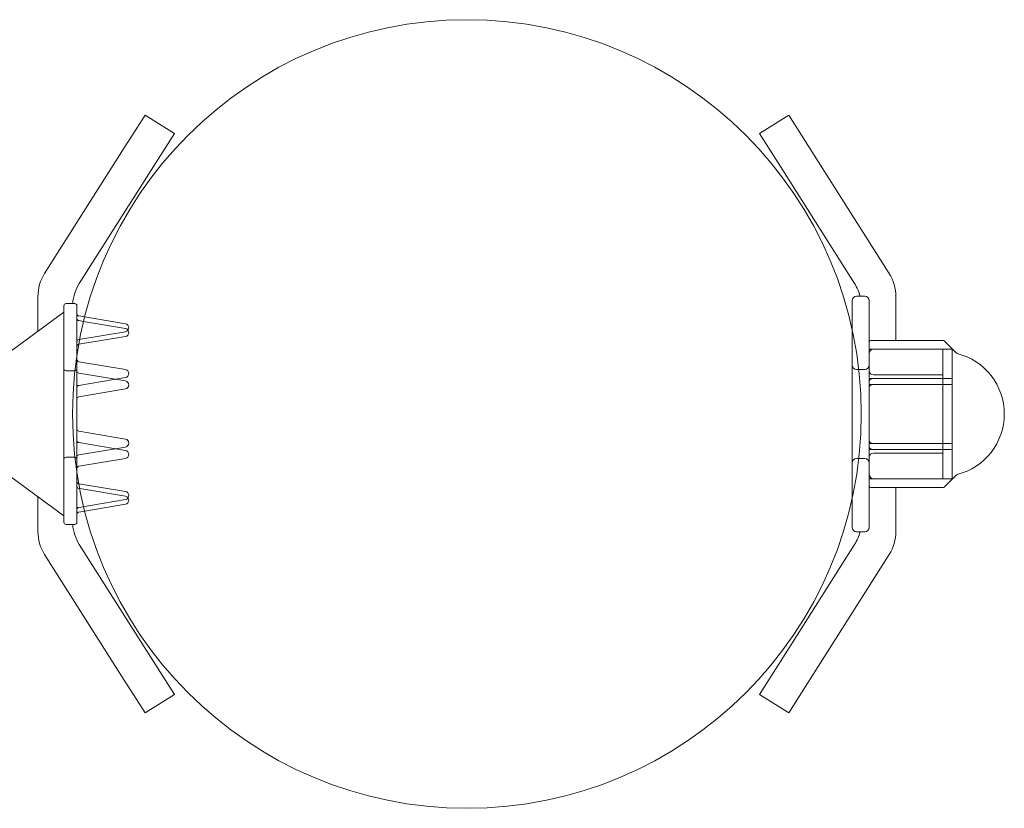
# Model space of a CAD drawing. Units: millimetres. Extents: x -2765510 to 4834490, y -1400000 to 1400000.
# Drawn here: x 2591286 to 2818490, y 819000 to 1001000 of the extents above; entities that cross this region are included whole.
import ezdxf

# ---------------------------------------------------------------- set-up
doc = ezdxf.new("R2010")
doc.units = ezdxf.units.MM

msp = doc.modelspace()

# ---------------------------------------------------------------- linework, layer by layer
at = {"color": 0, "linetype": 'Continuous', "lineweight": 0, "extrusion": (1.22465e-16, 1, 2.22045e-16)}
for p, q in [((2620235, 979000), (2614877, 970556)), ((2620235, 979000), (2626990, 974714)), ((2761990, 974714), (2768745, 979000)), ((2774102, 970556), (2768745, 979000)), ((2621632, 966270), (2626990, 974714)), ((2761990, 974714), (2767347, 966270)), ((2614877, 970556), (2597046, 942453)), ((2791933, 942453), (2774102, 970556)), ((2605046, 940129), (2621632, 966270)), ((2767347, 966270), (2783933, 940129)), ((2595490, 937095), (2595490, 929094)), ((2783390, 936175), (2783390, 933440)), ((2784390, 937175), (2786290, 937175)), ((2787290, 933440), (2787290, 936175)), ((2793490, 927000), (2793490, 937095)), ((2601490, 935000), (2601490, 910000)), ((2603990, 935500), (2601990, 935500)), ((2604490, 923454), (2604490, 935000)), ((2585490, 921750), (2601490, 933500)), ((2606290, 932402), (2604907, 932633)), ((2606030, 931353), (2604907, 931541)), ((2615705, 930829), (2606290, 932402)), ((2783390, 933440), (2783390, 929437)), ((2787290, 883825), (2787290, 933440)), ((2615705, 929737), (2606030, 931353)), ((2783390, 929437), (2783390, 890563)), ((2615705, 928976), (2604907, 927172)), ((2615705, 927885), (2604922, 926083)), ((2804283, 927000), (2787790, 927000)), ((2604922, 926083), (2604907, 926081)), ((2806490, 924977), (2787290, 924977)), ((2804290, 924976), (2788290, 924976)), ((2804290, 916773), (2804290, 924976)), ((2807392, 924098), (2804636, 926854)), ((2806490, 924977), (2806490, 916773)), ((2604490, 910000), (2604490, 923454)), ((2615705, 920262), (2604907, 922066)), ((2784390, 920250), (2786290, 920250)), ((2603990, 920000), (2601990, 920000)), ((2615705, 917626), (2604907, 919430)), ((2615705, 918409), (2604907, 916605)), ((2806490, 918204), (2787290, 918204)), ((2804290, 919005), (2788290, 919005)), ((2804290, 918204), (2788290, 918204)), ((2615705, 915774), (2604907, 913970)), ((2806490, 916773), (2787290, 916773)), ((2804290, 916773), (2788290, 916773)), ((2804290, 901796), (2804290, 916773)), ((2806490, 916773), (2806490, 901796)), ((2601490, 910000), (2601490, 885000)), ((2604490, 896546), (2604490, 910000)), ((2615705, 904226), (2604907, 906030)), ((2615705, 901591), (2604907, 903395)), ((2615705, 902374), (2604907, 900570)), ((2806490, 903227), (2787290, 903227)), ((2804290, 903227), (2788290, 903227)), ((2603990, 900000), (2601990, 900000)), ((2615705, 899738), (2604907, 897934)), ((2784390, 899750), (2786290, 899750)), ((2806490, 901796), (2787290, 901796)), ((2804290, 901796), (2788290, 901796)), ((2804290, 900995), (2788290, 900995)), ((2804290, 895024), (2804290, 901796)), ((2806490, 901796), (2806490, 895023)), ((2585490, 898250), (2601490, 886500)), ((2604490, 885000), (2604490, 896546)), ((2807392, 895902), (2804636, 893146)), ((2604922, 893917), (2604907, 893919)), ((2615705, 892115), (2604922, 893917)), ((2806490, 895023), (2787290, 895023)), ((2804283, 893000), (2787790, 893000)), ((2804290, 895024), (2788290, 895024)), ((2793490, 882905), (2793490, 893000)), ((2595490, 890906), (2595490, 882905)), ((2605132, 892790), (2604907, 892828)), ((2615705, 891024), (2605132, 892790)), ((2615705, 890263), (2604907, 888459)), ((2615705, 889171), (2606290, 887598)), ((2783390, 890563), (2783390, 883825)), ((2606290, 887598), (2604907, 887367)), ((2603990, 884500), (2601990, 884500)), ((2784390, 882825), (2786290, 882825)), ((2621632, 853730), (2605046, 879871)), ((2783933, 879871), (2767347, 853730)), ((2597046, 877547), (2614877, 849444)), ((2774102, 849444), (2791933, 877547)), ((2626990, 845286), (2621632, 853730)), ((2767347, 853730), (2761990, 845286)), ((2614877, 849444), (2620235, 841000)), ((2768745, 841000), (2774102, 849444)), ((2626990, 845286), (2620235, 841000)), ((2768745, 841000), (2761990, 845286))]:
    msp.add_line(p, q, dxfattribs=at)
at = {"color": 0, "linetype": 'Continuous', "lineweight": 0, "extrusion": (2.71926e-32, 2.22045e-16, -1)}
for centre, radius, start, end in [((-2694490, 910000), 91000, 270, 90), ((-2694490, 910000), 91000, 90, 270), ((-2613490, 934771), 10000, 4.17804, 32.39457), ((-2775490, 934771), 10000, 147.60543, 166.09245), ((-2784390, 936175), 1000, 0, 90), ((-2786290, 936175), 1000, 90, 180), ((-2601990, 935000), 500, 0, 90), ((-2603990, 935000), 500, 90, 180), ((-2604990, 933126), 500, 279.48506, 0), ((-2604990, 932034), 500, 279.48506, 0), ((-2615551, 929903), 939, 99.48506, 180), ((-2615551, 929903), 939, 180, 260.51494), ((-2615551, 928811), 939, 99.48506, 180), ((-2604990, 926679), 500, 0, 80.51494), ((-2615551, 928811), 939, 180, 260.51494), ((-2787790, 926500), 500, 0, 90), ((-2804283, 926500), 500, 90, 135), ((-2604990, 925587), 500, 0, 80.51494), ((-2604990, 922559), 500, 279.48506, 0), ((-2807745, 924452), 500, 284.22834, 315), ((-2804081, 910000), 14409, 104.22834, 180), ((-2603990, 920500), 500, 180, 270), ((-2615551, 919336), 939, 99.48506, 180), ((-2784390, 921250), 1000, 270, 0), ((-2786290, 921250), 1000, 180, 270), ((-2604990, 919923), 500, 279.48506, 0), ((-2615551, 919336), 939, 180, 260.51494), ((-2788290, 920005), 1000, 270, 0), ((-2604990, 916112), 500, 0, 80.51494), ((-2615551, 916700), 939, 99.48506, 260.51494), ((-2604990, 913477), 500, 0, 80.51494), ((-2804081, 910000), 14409, 180, 255.77166), ((-2604990, 906523), 500, 279.48506, 0), ((-2604990, 903888), 500, 279.48506, 0), ((-2604990, 900077), 500, 0, 80.51494), ((-2615551, 900664), 939, 99.48506, 180), ((-2615551, 900664), 939, 180, 260.51494), ((-2784390, 898750), 1000, 0, 90), ((-2786290, 898750), 1000, 90, 180), ((-2788290, 899995), 1000, 0, 90), ((-2604990, 897441), 500, 0, 80.51494), ((-2807745, 895548), 500, 45, 75.77166), ((-2604990, 894413), 500, 279.48506, 0), ((-2604990, 893321), 500, 279.48506, 0), ((-2787790, 893500), 500, 270, 0), ((-2804283, 893500), 500, 225, 270), ((-2615551, 891189), 939, 99.48506, 180), ((-2615551, 891189), 939, 180, 260.51494), ((-2615551, 890097), 939, 99.48506, 180), ((-2604990, 887966), 500, 0, 80.51494), ((-2615551, 890097), 939, 180, 260.51494), ((-2604990, 886874), 500, 0, 80.51494), ((-2601990, 885000), 500, 270, 0), ((-2613490, 885229), 10000, 327.60543, 355.82196), ((-2603990, 885000), 500, 180, 270), ((-2784390, 883825), 1000, 270, 0), ((-2786290, 883825), 1000, 180, 270), ((-2775490, 885229), 10000, 193.90755, 212.39457)]:
    msp.add_arc(centre, radius, start, end, dxfattribs=at)
at = {"color": 0, "linetype": 'Continuous', "lineweight": 0}
for centre, radius, start, end in [((2605490, 937095), 10000, 147.60543, 180), ((2783490, 937095), 10000, 360, 32.39457), ((2601990, 920500), 500, 180, 270), ((2615551, 903300), 939, 279.48506, 80.51494), ((2601990, 899500), 500, 90, 180), ((2603990, 899500), 500, 360, 90), ((2605490, 882905), 10000, 180, 212.39457), ((2783490, 882905), 10000, 327.60543, 360)]:
    msp.add_arc(centre, radius, start, end, dxfattribs=at)
for centre, major_axis, ratio, start_param, end_param in [((2788290, 923823), (0, -1153), 0.8673422, -3.1415927, -1.5707963), ((2788290, 917572), (-1000, 0), 0.6315567, -1.5707963, 0), ((2788290, 902428), (-1000, 0), 0.6315567, 0, 1.5707963), ((2788290, 896177), (0, -1153), 0.8673422, -1.5707963, 0)]:
    msp.add_ellipse(centre, major_axis=major_axis, ratio=ratio, start_param=start_param, end_param=end_param, dxfattribs=at)
at = {"color": 0, "linetype": 'Continuous', "lineweight": 0, "extrusion": (2.71926e-32, 2.22045e-16, -1)}
for centre, start_param, end_param in [((2788290, 916251), 0, 1.5707963), ((2788290, 903749), -1.5707963, 0)]:
    msp.add_ellipse(centre, major_axis=(-1000, 0), ratio=0.5213908, start_param=start_param, end_param=end_param, dxfattribs=at)

doc.saveas('drawing.dxf')
